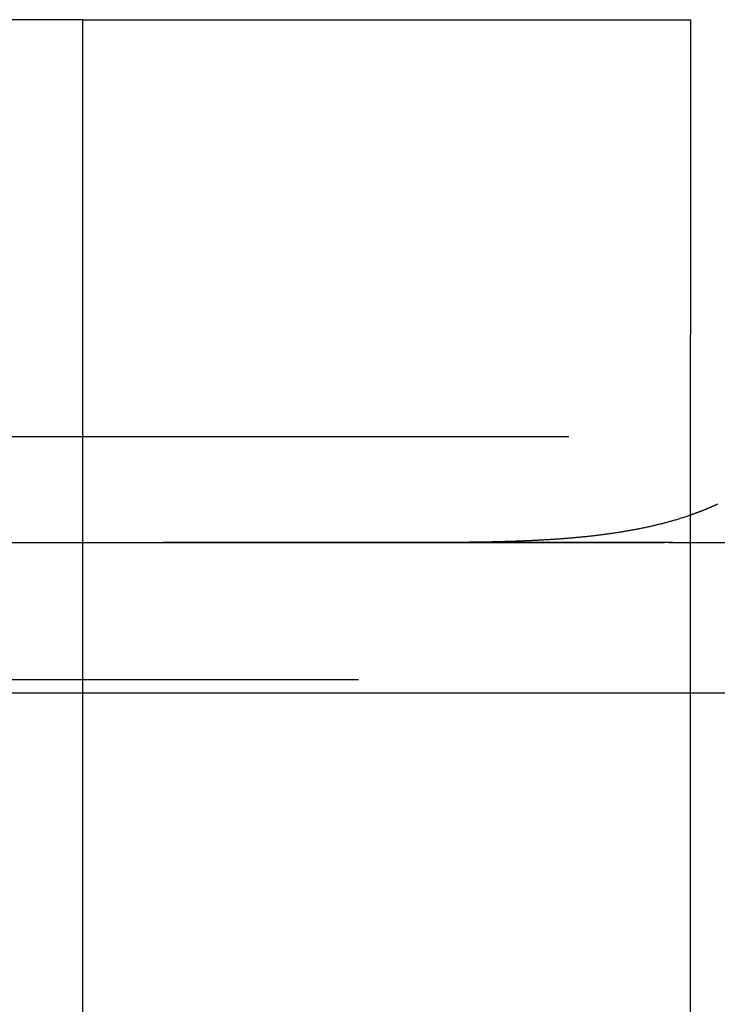
# Model space of a CAD drawing. Extents: x 576 to 1663, y -449 to 217.
# Drawn here: x 1412 to 1415, y 180 to 184 of the extents above; entities that cross this region are included whole.
import ezdxf

# ---------------------------------------------------------------- set-up
doc = ezdxf.new("R2010")
doc.units = 0
doc.header["$LTSCALE"] = 20
doc.linetypes.add('VERDECKT', pattern=[0.375, 0.25, -0.125])
doc.layers.get('0').update_dxf_attribs({"linetype": 'CONTINUOUS'})
doc.layers.add('STEMPEL', color=3, linetype='CONTINUOUS')

# ---------------------------------------------------------------- blocks, each defined once
blk = doc.blocks.new('A$C09C84B45')
at = {"color": 1, "linetype": 'VERDECKT', "extrusion": (-2e-16, 1, -2e-16)}
for p, q in [((-173.50586, 4.85), (-176.00586, 4.85)), ((-173.50586, 3.13468), (-228.00586, 3.13468)), ((-119.00586, 3.13468), (-173.50586, 3.13468)), ((-173.50586, 2.7), (-171.1128, 2.7)), ((-171.09508, 2.69992), (-173.12, 2.69992)), ((-171.0775, 2.7), (-171.1128, 2.7)), ((-171.09508, 2.69992), (-170.01262, 2.69992)), ((-171.0775, 2.7), (-171.00586, 2.7)), ((-173.50586, 2.13468), (-234.63983, 2.13468)), ((-112.37188, 2.13468), (-173.50586, 2.13468)), ((-234.63983, 2.08142), (-173.50586, 2.08142)), ((-173.50586, 2.08142), (-112.37188, 2.08142))]:
    blk.add_line(p, q, dxfattribs=at)
at = {"extrusion": (-2e-16, 1, -2e-16)}
for p, q in [((-173.50586, 4.85), (-173.50586, 3.55438)), ((-173.50586, 4.85), (-171.00586, 4.85)), ((-171.00586, 4.85), (-171.00586, 3.55438)), ((-173.50586, 3.55438), (-173.50586, -4.20835)), ((-171.00586, -5.7), (-171.00586, 3.55438)), ((-175.89892, 2.7), (-173.50586, 2.7)), ((-171.00586, 2.7), (-170.0269, 2.7))]:
    blk.add_line(p, q, dxfattribs=at)
blk.add_polyline3d([(-170.895, 2.85741, 0), (-170.896, 2.85686, 0), (-170.897, 2.85632, 0), (-170.898, 2.85577, 0), (-170.899, 2.85523, 0), (-170.901, 2.85469, 0), (-170.902, 2.85415, 0), (-170.903, 2.85361, 0), (-170.904, 2.85307, 0), (-170.905, 2.85253, 0), (-170.906, 2.85199, 0), (-170.908, 2.85146, 0), (-170.909, 2.85093, 0), (-170.91, 2.85039, 0), (-170.911, 2.84986, 0), (-170.912, 2.84933, 0), (-170.914, 2.8488, 0), (-170.915, 2.84828, 0), (-170.916, 2.84775, 0), (-170.917, 2.84722, 0), (-170.918, 2.8467, 0), (-170.919, 2.84618, 0), (-170.921, 2.84565, 0), (-170.922, 2.84513, 0), (-170.923, 2.84461, 0), (-170.924, 2.8441, 0), (-170.925, 2.84358, 0), (-170.927, 2.84306, 0), (-170.928, 2.84255, 0), (-170.929, 2.84204, 0), (-170.93, 2.84152, 0), (-170.931, 2.84101, 0), (-170.933, 2.8405, 0), (-170.934, 2.83999, 0), (-170.935, 2.83949, 0), (-170.936, 2.83898, 0), (-170.937, 2.83848, 0), (-170.939, 2.83797, 0), (-170.94, 2.83747, 0), (-170.941, 2.83697, 0), (-170.942, 2.83647, 0), (-170.943, 2.83597, 0), (-170.945, 2.83547, 0), (-170.946, 2.83498, 0), (-170.947, 2.83448, 0), (-170.948, 2.83399, 0), (-170.949, 2.83349, 0), (-170.951, 2.833, 0), (-170.952, 2.83251, 0), (-170.953, 2.83202, 0), (-170.954, 2.83154, 0), (-170.955, 2.83105, 0), (-170.957, 2.83056, 0), (-170.958, 2.83008, 0), (-170.959, 2.8296, 0), (-170.96, 2.82912, 0), (-170.961, 2.82864, 0), (-170.963, 2.82816, 0), (-170.964, 2.82768, 0), (-170.965, 2.8272, 0), (-170.966, 2.82673, 0), (-170.968, 2.82625, 0), (-170.969, 2.82578, 0), (-170.97, 2.82531, 0), (-170.971, 2.82484, 0), (-170.972, 2.82437, 0), (-170.974, 2.8239, 0), (-170.975, 2.82343, 0), (-170.976, 2.82297, 0), (-170.977, 2.8225, 0), (-170.979, 2.82204, 0), (-170.98, 2.82158, 0), (-170.981, 2.82112, 0), (-170.982, 2.82066, 0), (-170.984, 2.8202, 0), (-170.985, 2.81975, 0), (-170.986, 2.81929, 0), (-170.987, 2.81884, 0), (-170.988, 2.81839, 0), (-170.99, 2.81793, 0), (-170.991, 2.81748, 0), (-170.992, 2.81703, 0), (-170.993, 2.81659, 0), (-170.995, 2.81614, 0), (-170.996, 2.8157, 0), (-170.997, 2.81525, 0), (-170.998, 2.81481, 0), (-171, 2.81437, 0), (-171.001, 2.81393, 0), (-171.002, 2.81349, 0), (-171.003, 2.81305, 0), (-171.005, 2.81262, 0), (-171.006, 2.81218, 0)])
at = {"color": 1}
for points in [[(-171.006, 2.81218, 0), (-171.01, 2.81085, 0), (-171.014, 2.80952, 0), (-171.017, 2.80821, 0), (-171.021, 2.80691, 0), (-171.025, 2.80563, 0), (-171.029, 2.80435, 0), (-171.033, 2.80309, 0), (-171.037, 2.80183, 0), (-171.041, 2.80059, 0), (-171.045, 2.79936, 0), (-171.049, 2.79814, 0), (-171.052, 2.79693, 0), (-171.056, 2.79574, 0), (-171.06, 2.79455, 0), (-171.064, 2.79338, 0), (-171.068, 2.79222, 0), (-171.072, 2.79106, 0), (-171.076, 2.78992, 0), (-171.08, 2.78879, 0), (-171.084, 2.78767, 0), (-171.088, 2.78657, 0), (-171.092, 2.78547, 0), (-171.096, 2.78438, 0), (-171.1, 2.78331, 0), (-171.103, 2.78224, 0), (-171.107, 2.78119, 0), (-171.111, 2.78014, 0), (-171.115, 2.77911, 0), (-171.119, 2.77809, 0), (-171.123, 2.77707, 0), (-171.127, 2.77607, 0), (-171.131, 2.77508, 0), (-171.135, 2.7741, 0), (-171.139, 2.77312, 0), (-171.143, 2.77216, 0), (-171.147, 2.77121, 0), (-171.151, 2.77027, 0), (-171.155, 2.76934, 0), (-171.159, 2.76842, 0), (-171.163, 2.76751, 0), (-171.167, 2.76661, 0), (-171.171, 2.76571, 0), (-171.175, 2.76483, 0), (-171.178, 2.76396, 0), (-171.182, 2.7631, 0), (-171.186, 2.76224, 0), (-171.19, 2.7614, 0), (-171.194, 2.76057, 0), (-171.198, 2.75974, 0), (-171.202, 2.75893, 0), (-171.206, 2.75812, 0), (-171.21, 2.75733, 0), (-171.214, 2.75654, 0), (-171.218, 2.75576, 0), (-171.222, 2.75499, 0), (-171.226, 2.75423, 0), (-171.229, 2.75348, 0), (-171.233, 2.75274, 0), (-171.237, 2.75201, 0), (-171.241, 2.75129, 0), (-171.245, 2.75057, 0), (-171.249, 2.74987, 0), (-171.253, 2.74917, 0), (-171.256, 2.74848, 0), (-171.26, 2.74781, 0), (-171.264, 2.74714, 0), (-171.268, 2.74647, 0), (-171.272, 2.74582, 0), (-171.276, 2.74517, 0), (-171.28, 2.74452, 0), (-171.283, 2.74388, 0), (-171.287, 2.74325, 0), (-171.291, 2.74262, 0), (-171.295, 2.742, 0), (-171.299, 2.74139, 0), (-171.303, 2.74078, 0), (-171.307, 2.74018, 0), (-171.311, 2.73958, 0), (-171.315, 2.73899, 0), (-171.319, 2.7384, 0), (-171.322, 2.73782, 0), (-171.326, 2.73724, 0), (-171.33, 2.73667, 0), (-171.334, 2.73611, 0), (-171.338, 2.73555, 0), (-171.342, 2.735, 0), (-171.346, 2.73445, 0), (-171.35, 2.73391, 0), (-171.354, 2.73337, 0), (-171.358, 2.73284, 0), (-171.362, 2.73232, 0), (-171.366, 2.7318, 0), (-171.37, 2.73128, 0), (-171.374, 2.73077, 0), (-171.378, 2.73027, 0), (-171.382, 2.72977, 0), (-171.386, 2.72927, 0), (-171.39, 2.72878, 0), (-171.394, 2.7283, 0), (-171.398, 2.72782, 0), (-171.403, 2.72735, 0), (-171.407, 2.72688, 0), (-171.411, 2.72642, 0), (-171.415, 2.72596, 0), (-171.419, 2.72551, 0), (-171.423, 2.72506, 0), (-171.427, 2.72462, 0), (-171.431, 2.72418, 0), (-171.435, 2.72375, 0), (-171.439, 2.72332, 0), (-171.443, 2.7229, 0), (-171.448, 2.72248, 0), (-171.452, 2.72206, 0), (-171.456, 2.72166, 0), (-171.46, 2.72125, 0), (-171.464, 2.72085, 0), (-171.468, 2.72046, 0), (-171.473, 2.72007, 0), (-171.477, 2.71968, 0), (-171.481, 2.7193, 0), (-171.485, 2.71893, 0), (-171.489, 2.71856, 0), (-171.493, 2.71819, 0), (-171.498, 2.71783, 0), (-171.502, 2.71747, 0), (-171.506, 2.71712, 0), (-171.51, 2.71677, 0), (-171.515, 2.71643, 0), (-171.519, 2.71609, 0), (-171.523, 2.71575, 0), (-171.527, 2.71542, 0), (-171.531, 2.7151, 0), (-171.536, 2.71477, 0), (-171.54, 2.71446, 0), (-171.544, 2.71414, 0), (-171.549, 2.71383, 0), (-171.553, 2.71353, 0), (-171.557, 2.71323, 0), (-171.561, 2.71293, 0), (-171.566, 2.71264, 0), (-171.57, 2.71235, 0), (-171.574, 2.71207, 0), (-171.579, 2.71179, 0), (-171.583, 2.71151, 0), (-171.587, 2.71124, 0), (-171.591, 2.71097, 0), (-171.596, 2.7107, 0), (-171.6, 2.71044, 0), (-171.604, 2.71019, 0), (-171.609, 2.70994, 0), (-171.613, 2.70969, 0), (-171.618, 2.70944, 0), (-171.622, 2.7092, 0), (-171.626, 2.70896, 0), (-171.631, 2.70873, 0), (-171.635, 2.7085, 0), (-171.639, 2.70828, 0), (-171.644, 2.70805, 0), (-171.648, 2.70783, 0), (-171.653, 2.70762, 0), (-171.657, 2.70741, 0), (-171.661, 2.7072, 0), (-171.666, 2.707, 0), (-171.67, 2.7068, 0), (-171.675, 2.7066, 0), (-171.679, 2.7064, 0), (-171.683, 2.70621, 0), (-171.688, 2.70603, 0), (-171.692, 2.70584, 0), (-171.697, 2.70566, 0), (-171.701, 2.70549, 0), (-171.706, 2.70531, 0), (-171.71, 2.70514, 0), (-171.715, 2.70498, 0), (-171.719, 2.70481, 0), (-171.723, 2.70465, 0), (-171.728, 2.7045, 0), (-171.732, 2.70434, 0), (-171.737, 2.70419, 0), (-171.741, 2.70404, 0), (-171.746, 2.7039, 0), (-171.75, 2.70376, 0), (-171.755, 2.70362, 0), (-171.759, 2.70348, 0), (-171.764, 2.70335, 0), (-171.768, 2.70322, 0), (-171.773, 2.7031, 0), (-171.777, 2.70297, 0), (-171.782, 2.70285, 0), (-171.786, 2.70273, 0), (-171.791, 2.70262, 0), (-171.795, 2.70251, 0), (-171.8, 2.7024, 0), (-171.805, 2.70229, 0), (-171.809, 2.70219, 0), (-171.814, 2.70209, 0), (-171.818, 2.70199, 0), (-171.823, 2.70189, 0), (-171.827, 2.7018, 0), (-171.832, 2.70171, 0), (-171.836, 2.70162, 0), (-171.841, 2.70153, 0), (-171.846, 2.70145, 0), (-171.85, 2.70137, 0), (-171.855, 2.70129, 0), (-171.859, 2.70122, 0), (-171.864, 2.70114, 0), (-171.869, 2.70107, 0), (-171.873, 2.70101, 0), (-171.878, 2.70094, 0), (-171.882, 2.70088, 0), (-171.887, 2.70081, 0), (-171.892, 2.70076, 0), (-171.896, 2.7007, 0), (-171.901, 2.70064, 0), (-171.905, 2.70059, 0), (-171.91, 2.70054, 0), (-171.915, 2.70049, 0), (-171.919, 2.70045, 0), (-171.924, 2.70041, 0), (-171.929, 2.70036, 0), (-171.933, 2.70032, 0), (-171.938, 2.70029, 0), (-171.943, 2.70025, 0), (-171.947, 2.70022, 0), (-171.952, 2.70019, 0), (-171.956, 2.70016, 0), (-171.961, 2.70013, 0), (-171.966, 2.7001, 0), (-171.97, 2.70008, 0), (-171.975, 2.70006, 0), (-171.98, 2.70004, 0), (-171.984, 2.70002, 0), (-171.989, 2.7, 0), (-171.994, 2.69998, 0), (-171.999, 2.69997, 0), (-172.003, 2.69996, 0), (-172.008, 2.69995, 0), (-172.013, 2.69994, 0), (-172.017, 2.69993, 0), (-172.022, 2.69993, 0), (-172.027, 2.69992, 0), (-172.031, 2.69992, 0), (-172.036, 2.69992, 0), (-172.041, 2.69992, 0), (-172.046, 2.69992, 0), (-172.05, 2.69993, 0), (-172.055, 2.69993, 0), (-172.06, 2.69994, 0), (-172.064, 2.69994, 0), (-172.069, 2.69995, 0), (-172.074, 2.69996, 0), (-172.079, 2.69997, 0), (-172.083, 2.69999, 0), (-172.088, 2.7, 0)], [(-173.069, 2.7, 0), (-173.07, 2.7, 0), (-173.07, 2.7, 0), (-173.071, 2.69999, 0), (-173.071, 2.69999, 0), (-173.072, 2.69999, 0), (-173.072, 2.69999, 0), (-173.073, 2.69999, 0), (-173.073, 2.69999, 0), (-173.074, 2.69998, 0), (-173.074, 2.69998, 0), (-173.075, 2.69998, 0), (-173.076, 2.69998, 0), (-173.076, 2.69998, 0), (-173.077, 2.69998, 0), (-173.077, 2.69998, 0), (-173.078, 2.69997, 0), (-173.078, 2.69997, 0), (-173.079, 2.69997, 0), (-173.079, 2.69997, 0), (-173.08, 2.69997, 0), (-173.08, 2.69997, 0), (-173.081, 2.69997, 0), (-173.082, 2.69996, 0), (-173.082, 2.69996, 0), (-173.083, 2.69996, 0), (-173.083, 2.69996, 0), (-173.084, 2.69996, 0), (-173.084, 2.69996, 0), (-173.085, 2.69996, 0), (-173.085, 2.69996, 0), (-173.086, 2.69996, 0), (-173.087, 2.69995, 0), (-173.087, 2.69995, 0), (-173.088, 2.69995, 0), (-173.088, 2.69995, 0), (-173.089, 2.69995, 0), (-173.089, 2.69995, 0), (-173.09, 2.69995, 0), (-173.09, 2.69995, 0), (-173.091, 2.69995, 0), (-173.091, 2.69994, 0), (-173.092, 2.69994, 0), (-173.093, 2.69994, 0), (-173.093, 2.69994, 0), (-173.094, 2.69994, 0), (-173.094, 2.69994, 0), (-173.095, 2.69994, 0), (-173.095, 2.69994, 0), (-173.096, 2.69994, 0), (-173.096, 2.69994, 0), (-173.097, 2.69994, 0), (-173.098, 2.69994, 0), (-173.098, 2.69993, 0), (-173.099, 2.69993, 0), (-173.099, 2.69993, 0), (-173.1, 2.69993, 0), (-173.1, 2.69993, 0), (-173.101, 2.69993, 0), (-173.101, 2.69993, 0), (-173.102, 2.69993, 0), (-173.102, 2.69993, 0), (-173.103, 2.69993, 0), (-173.104, 2.69993, 0), (-173.104, 2.69993, 0), (-173.105, 2.69993, 0), (-173.105, 2.69993, 0), (-173.106, 2.69993, 0), (-173.106, 2.69993, 0), (-173.107, 2.69993, 0), (-173.107, 2.69992, 0), (-173.108, 2.69992, 0), (-173.109, 2.69992, 0), (-173.109, 2.69992, 0), (-173.11, 2.69992, 0), (-173.11, 2.69992, 0), (-173.111, 2.69992, 0), (-173.111, 2.69992, 0), (-173.112, 2.69992, 0), (-173.112, 2.69992, 0), (-173.113, 2.69992, 0), (-173.113, 2.69992, 0), (-173.114, 2.69992, 0), (-173.115, 2.69992, 0), (-173.115, 2.69992, 0), (-173.116, 2.69992, 0), (-173.116, 2.69992, 0), (-173.117, 2.69992, 0), (-173.117, 2.69992, 0), (-173.118, 2.69992, 0), (-173.118, 2.69992, 0), (-173.119, 2.69992, 0), (-173.12, 2.69992, 0), (-173.12, 2.69992, 0), (-173.121, 2.69992, 0), (-173.121, 2.69992, 0), (-173.122, 2.69992, 0), (-173.122, 2.69992, 0), (-173.123, 2.69992, 0), (-173.123, 2.69992, 0), (-173.124, 2.69992, 0), (-173.124, 2.69992, 0), (-173.125, 2.69992, 0), (-173.126, 2.69992, 0), (-173.126, 2.69992, 0), (-173.127, 2.69992, 0), (-173.127, 2.69992, 0), (-173.128, 2.69992, 0), (-173.128, 2.69992, 0), (-173.129, 2.69992, 0), (-173.129, 2.69992, 0), (-173.13, 2.69992, 0), (-173.131, 2.69992, 0), (-173.131, 2.69992, 0), (-173.132, 2.69992, 0), (-173.132, 2.69992, 0), (-173.133, 2.69992, 0), (-173.133, 2.69993, 0), (-173.134, 2.69993, 0), (-173.134, 2.69993, 0), (-173.135, 2.69993, 0), (-173.135, 2.69993, 0), (-173.136, 2.69993, 0), (-173.137, 2.69993, 0), (-173.137, 2.69993, 0), (-173.138, 2.69993, 0), (-173.138, 2.69993, 0), (-173.139, 2.69993, 0), (-173.139, 2.69993, 0), (-173.14, 2.69993, 0), (-173.14, 2.69993, 0), (-173.141, 2.69993, 0), (-173.142, 2.69993, 0), (-173.142, 2.69993, 0), (-173.143, 2.69993, 0), (-173.143, 2.69994, 0), (-173.144, 2.69994, 0), (-173.144, 2.69994, 0), (-173.145, 2.69994, 0), (-173.145, 2.69994, 0), (-173.146, 2.69994, 0), (-173.146, 2.69994, 0), (-173.147, 2.69994, 0), (-173.148, 2.69994, 0), (-173.148, 2.69994, 0), (-173.149, 2.69994, 0), (-173.149, 2.69994, 0), (-173.15, 2.69995, 0), (-173.15, 2.69995, 0), (-173.151, 2.69995, 0), (-173.151, 2.69995, 0), (-173.152, 2.69995, 0), (-173.153, 2.69995, 0), (-173.153, 2.69995, 0), (-173.154, 2.69995, 0), (-173.154, 2.69995, 0), (-173.155, 2.69995, 0), (-173.155, 2.69995, 0), (-173.156, 2.69996, 0), (-173.156, 2.69996, 0), (-173.157, 2.69996, 0), (-173.157, 2.69996, 0), (-173.158, 2.69996, 0), (-173.159, 2.69996, 0), (-173.159, 2.69996, 0), (-173.16, 2.69996, 0), (-173.16, 2.69997, 0), (-173.161, 2.69997, 0), (-173.161, 2.69997, 0), (-173.162, 2.69997, 0), (-173.162, 2.69997, 0), (-173.163, 2.69997, 0), (-173.164, 2.69997, 0), (-173.164, 2.69997, 0), (-173.165, 2.69998, 0), (-173.165, 2.69998, 0), (-173.166, 2.69998, 0), (-173.166, 2.69998, 0), (-173.167, 2.69998, 0), (-173.167, 2.69998, 0), (-173.168, 2.69998, 0), (-173.168, 2.69998, 0), (-173.169, 2.69999, 0), (-173.17, 2.69999, 0), (-173.17, 2.69999, 0), (-173.171, 2.69999, 0), (-173.171, 2.69999, 0), (-173.172, 2.69999, 0), (-173.172, 2.7, 0), (-173.173, 2.7, 0), (-173.173, 2.7, 0), (-173.174, 2.7, 0)], [(-171.078, 2.7, 0), (-171.078, 2.7, 0), (-171.078, 2.7, 0), (-171.078, 2.7, 0), (-171.078, 2.69999, 0), (-171.078, 2.69999, 0), (-171.079, 2.69999, 0), (-171.079, 2.69999, 0), (-171.079, 2.69999, 0), (-171.079, 2.69999, 0), (-171.079, 2.69998, 0), (-171.08, 2.69998, 0), (-171.08, 2.69998, 0), (-171.08, 2.69998, 0), (-171.08, 2.69998, 0), (-171.08, 2.69998, 0), (-171.08, 2.69998, 0), (-171.081, 2.69997, 0), (-171.081, 2.69997, 0), (-171.081, 2.69997, 0), (-171.081, 2.69997, 0), (-171.081, 2.69997, 0), (-171.082, 2.69997, 0), (-171.082, 2.69997, 0), (-171.082, 2.69997, 0), (-171.082, 2.69996, 0), (-171.082, 2.69996, 0), (-171.082, 2.69996, 0), (-171.083, 2.69996, 0), (-171.083, 2.69996, 0), (-171.083, 2.69996, 0), (-171.083, 2.69996, 0), (-171.083, 2.69996, 0), (-171.084, 2.69995, 0), (-171.084, 2.69995, 0), (-171.084, 2.69995, 0), (-171.084, 2.69995, 0), (-171.084, 2.69995, 0), (-171.085, 2.69995, 0), (-171.085, 2.69995, 0), (-171.085, 2.69995, 0), (-171.085, 2.69995, 0), (-171.085, 2.69995, 0), (-171.085, 2.69994, 0), (-171.086, 2.69994, 0), (-171.086, 2.69994, 0), (-171.086, 2.69994, 0), (-171.086, 2.69994, 0), (-171.086, 2.69994, 0), (-171.087, 2.69994, 0), (-171.087, 2.69994, 0), (-171.087, 2.69994, 0), (-171.087, 2.69994, 0), (-171.087, 2.69994, 0), (-171.087, 2.69994, 0), (-171.088, 2.69993, 0), (-171.088, 2.69993, 0), (-171.088, 2.69993, 0), (-171.088, 2.69993, 0), (-171.088, 2.69993, 0), (-171.089, 2.69993, 0), (-171.089, 2.69993, 0), (-171.089, 2.69993, 0), (-171.089, 2.69993, 0), (-171.089, 2.69993, 0), (-171.09, 2.69993, 0), (-171.09, 2.69993, 0), (-171.09, 2.69993, 0), (-171.09, 2.69993, 0), (-171.09, 2.69993, 0), (-171.09, 2.69993, 0), (-171.091, 2.69993, 0), (-171.091, 2.69993, 0), (-171.091, 2.69992, 0), (-171.091, 2.69992, 0), (-171.091, 2.69992, 0), (-171.092, 2.69992, 0), (-171.092, 2.69992, 0), (-171.092, 2.69992, 0), (-171.092, 2.69992, 0), (-171.092, 2.69992, 0), (-171.092, 2.69992, 0), (-171.093, 2.69992, 0), (-171.093, 2.69992, 0), (-171.093, 2.69992, 0), (-171.093, 2.69992, 0), (-171.093, 2.69992, 0), (-171.094, 2.69992, 0), (-171.094, 2.69992, 0), (-171.094, 2.69992, 0), (-171.094, 2.69992, 0), (-171.094, 2.69992, 0), (-171.094, 2.69992, 0), (-171.095, 2.69992, 0), (-171.095, 2.69992, 0), (-171.095, 2.69992, 0), (-171.095, 2.69992, 0), (-171.095, 2.69992, 0), (-171.096, 2.69992, 0), (-171.096, 2.69992, 0), (-171.096, 2.69992, 0), (-171.096, 2.69992, 0), (-171.096, 2.69992, 0), (-171.097, 2.69992, 0), (-171.097, 2.69992, 0), (-171.097, 2.69992, 0), (-171.097, 2.69992, 0), (-171.097, 2.69992, 0), (-171.097, 2.69992, 0), (-171.098, 2.69992, 0), (-171.098, 2.69992, 0), (-171.098, 2.69992, 0), (-171.098, 2.69992, 0), (-171.098, 2.69992, 0), (-171.099, 2.69992, 0), (-171.099, 2.69992, 0), (-171.099, 2.69992, 0), (-171.099, 2.69992, 0), (-171.099, 2.69992, 0), (-171.099, 2.69993, 0), (-171.1, 2.69993, 0), (-171.1, 2.69993, 0), (-171.1, 2.69993, 0), (-171.1, 2.69993, 0), (-171.1, 2.69993, 0), (-171.101, 2.69993, 0), (-171.101, 2.69993, 0), (-171.101, 2.69993, 0), (-171.101, 2.69993, 0), (-171.101, 2.69993, 0), (-171.102, 2.69993, 0), (-171.102, 2.69993, 0), (-171.102, 2.69993, 0), (-171.102, 2.69993, 0), (-171.102, 2.69993, 0), (-171.102, 2.69993, 0), (-171.103, 2.69993, 0), (-171.103, 2.69994, 0), (-171.103, 2.69994, 0), (-171.103, 2.69994, 0), (-171.103, 2.69994, 0), (-171.104, 2.69994, 0), (-171.104, 2.69994, 0), (-171.104, 2.69994, 0), (-171.104, 2.69994, 0), (-171.104, 2.69994, 0), (-171.104, 2.69994, 0), (-171.105, 2.69994, 0), (-171.105, 2.69994, 0), (-171.105, 2.69995, 0), (-171.105, 2.69995, 0), (-171.105, 2.69995, 0), (-171.106, 2.69995, 0), (-171.106, 2.69995, 0), (-171.106, 2.69995, 0), (-171.106, 2.69995, 0), (-171.106, 2.69995, 0), (-171.107, 2.69995, 0), (-171.107, 2.69995, 0), (-171.107, 2.69996, 0), (-171.107, 2.69996, 0), (-171.107, 2.69996, 0), (-171.107, 2.69996, 0), (-171.108, 2.69996, 0), (-171.108, 2.69996, 0), (-171.108, 2.69996, 0), (-171.108, 2.69996, 0), (-171.108, 2.69997, 0), (-171.109, 2.69997, 0), (-171.109, 2.69997, 0), (-171.109, 2.69997, 0), (-171.109, 2.69997, 0), (-171.109, 2.69997, 0), (-171.109, 2.69997, 0), (-171.11, 2.69997, 0), (-171.11, 2.69998, 0), (-171.11, 2.69998, 0), (-171.11, 2.69998, 0), (-171.11, 2.69998, 0), (-171.111, 2.69998, 0), (-171.111, 2.69998, 0), (-171.111, 2.69998, 0), (-171.111, 2.69999, 0), (-171.111, 2.69999, 0), (-171.111, 2.69999, 0), (-171.112, 2.69999, 0), (-171.112, 2.69999, 0), (-171.112, 2.69999, 0), (-171.112, 2.7, 0), (-171.112, 2.7, 0), (-171.113, 2.7, 0), (-171.113, 2.7, 0)]]:
    blk.add_polyline3d(points, dxfattribs=at)

msp = doc.modelspace()

# ---------------------------------------------------------------- block references
at = {"layer": 'STEMPEL'}
msp.add_blockref('A$C09C84B45', (1586.1588, 179.4987, -73.0564), dxfattribs=at)

doc.saveas('drawing.dxf')
